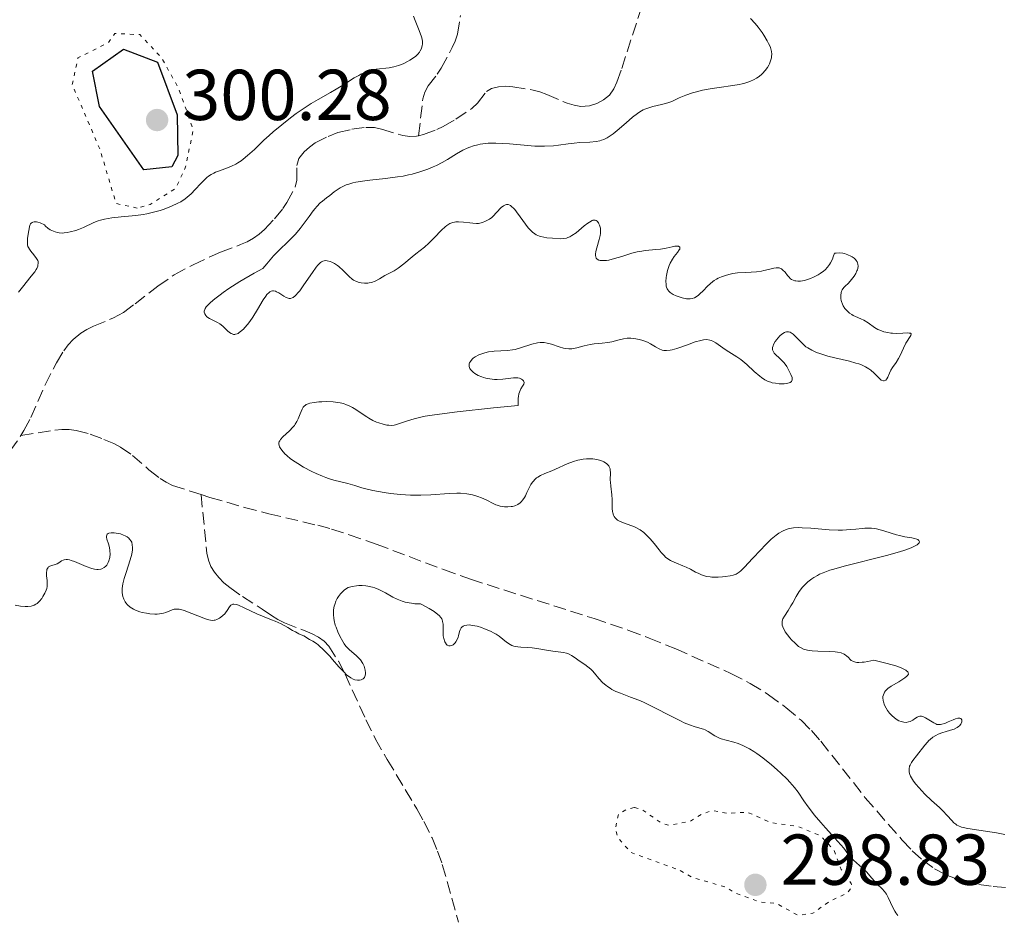
# Model space of a CAD drawing. Units: metres. Extents: x 625499 to 628979, y 4674035 to 4676410.
# Drawn here: x 626070 to 626207, y 4674241 to 4674366 of the extents above; entities that cross this region are included whole.
import ezdxf

# ---------------------------------------------------------------- set-up
doc = ezdxf.new("R2010")
doc.units = ezdxf.units.M
doc.header["$MEASUREMENT"] = 0
doc.linetypes.add('DGN Style 3', pattern=[2.435891, 1.739922, -0.695969])
doc.linetypes.add('DGN Style 5', pattern=[1.217945, 0.521977, -0.695969])
for name, color, linetype, lineweight in [('Barranco lineal', 142, 'DGN Style 3', 13), ('Cota de punto acotado terreno', 7, 'Continuous', 0), ('Curva de nivel auxiliar', 30, 'DGN Style 5', 0), ('Curva de nivel directora', 30, 'Continuous', 30), ('Curva de nivel intermedia', 30, 'Continuous', 0), ('Punto acotado terreno (símbolo)', 7, 'Continuous', 0)]:
    doc.layers.add(name, color=color, linetype=linetype, lineweight=lineweight)
doc.styles.add('Style-Arial', font='arial.ttf')

# ---------------------------------------------------------------- blocks, each defined once
blk = doc.blocks.new('5PATER')
at = {"layer": 'Punto acotado terreno (símbolo)', "linetype": 'Continuous', "lineweight": 0}
h = blk.add_hatch(color=51, dxfattribs=at)
edge = h.paths.add_edge_path()
edge.add_ellipse((0, 0), major_axis=(-0.11, -0.111), ratio=0.999422, start_angle=0, end_angle=360)

msp = doc.modelspace()

# ---------------------------------------------------------------- linework, layer by layer
at = {"layer": 'Barranco lineal', "color": 142, "linetype": 'DGN Style 3', "lineweight": 13, "elevation": 292.36, "flags": 128}
msp.add_lwpolyline([(626062.37, 4674298.75), (626064.49, 4674300.88), (626067.21, 4674304.06), (626068.45, 4674305.63), (626069.62, 4674307.25), (626070.25, 4674308.24)], dxfattribs=at)
at = {"layer": 'Barranco lineal', "color": 142, "linetype": 'DGN Style 3', "lineweight": 13}
for points in [[(626125.63, 4674349.98, 292.66), (626126.3, 4674350.15, 292.66), (626128.16, 4674350.84, 292.66), (626129.06, 4674351.28, 292.66), (626130.81, 4674352.29, 292.66), (626133.1, 4674353.79, 292.66), (626133.82, 4674354.5, 292.66), (626135.07, 4674356.12, 292.66), (626135.77, 4674356.56, 292.66), (626136.74, 4674356.8, 292.67), (626137.74, 4674356.87, 292.7), (626138.76, 4674356.8, 292.73), (626141.56, 4674356.32, 292.81), (626142.52, 4674356.08, 292.82), (626143.48, 4674355.72, 292.82), (626146.32, 4674354.5, 292.81), (626147.27, 4674354.21, 292.8), (626148.21, 4674354.06, 292.81), (626149.4, 4674354.15, 292.84), (626150.41, 4674354.46, 292.88), (626151.37, 4674354.95, 292.92), (626152.19, 4674355.63, 292.95), (626152.78, 4674356.49, 292.97), (626153.21, 4674357.45, 292.97), (626153.89, 4674359.34, 292.97), (626156.6, 4674367.7, 292.97)], [(626125.63, 4674349.98, 292.66), (626126.22, 4674355.1, 293.12), (626126.48, 4674356.04, 293.15), (626126.97, 4674356.9, 293.09), (626128.21, 4674358.54, 292.88), (626128.77, 4674359.38, 292.82), (626130.29, 4674362.24, 292.8), (626130.7, 4674363.16, 292.8), (626131.02, 4674364.1, 292.8), (626131.45, 4674366.7, 292.85)], [(626070.25, 4674308.24, 292.36), (626070.7, 4674308.93, 292.36), (626071.67, 4674310.72, 292.37), (626073.66, 4674315.3, 292.5), (626075.21, 4674318.34, 292.51), (626076.26, 4674320.04, 292.5), (626076.87, 4674320.84, 292.5), (626077.55, 4674321.6, 292.51), (626078.61, 4674322.5, 292.52), (626079.47, 4674323.01, 292.55), (626080.37, 4674323.45, 292.57), (626083.16, 4674324.6, 292.65), (626084.56, 4674325.38, 292.66), (626086.17, 4674326.56, 292.66), (626089.31, 4674329.05, 292.66), (626091.62, 4674330.61, 292.66), (626094.27, 4674332.02, 292.66), (626098.04, 4674333.78, 292.66), (626100.85, 4674334.81, 292.66), (626101.76, 4674335.21, 292.66), (626102.63, 4674335.7, 292.66), (626103.43, 4674336.29, 292.66), (626104.18, 4674336.94, 292.66), (626105.57, 4674338.4, 292.66), (626106.75, 4674339.84, 292.66), (626107.3, 4674340.67, 292.66), (626108.43, 4674342.81, 292.66), (626108.66, 4674343.77, 292.66), (626108.66, 4674345.82, 292.66), (626108.96, 4674346.78, 292.66), (626109.7, 4674347.72, 292.66), (626110.43, 4674348.4, 292.66), (626111.24, 4674348.97, 292.66), (626113.05, 4674349.88, 292.66), (626114.39, 4674350.4, 292.66), (626116.34, 4674350.88, 292.66), (626118.3, 4674351.13, 292.66), (626119.49, 4674351.11, 292.66), (626120.47, 4674350.9, 292.66), (626123.42, 4674349.99, 292.66), (626124.41, 4674349.85, 292.66), (626125.32, 4674349.91, 292.66), (626125.63, 4674349.98, 292.66)], [(626070.25, 4674308.24, 292.36), (626075.01, 4674309, 292.2), (626075.99, 4674309.09, 292.2), (626076.98, 4674309.07, 292.22), (626077.95, 4674308.94, 292.28), (626079.9, 4674308.43, 292.44), (626081.82, 4674307.69, 292.59), (626083.21, 4674307.1, 292.67), (626084.13, 4674306.63, 292.7), (626085.81, 4674305.46, 292.76), (626088.1, 4674303.47, 292.84), (626089.66, 4674302.24, 292.9), (626090.49, 4674301.72, 292.93), (626091.37, 4674301.29, 292.95), (626095.35, 4674300, 293.08)], [(626095.35, 4674300, 293.08), (626096.17, 4674291.85, 293.7), (626096.36, 4674290.9, 293.77), (626096.71, 4674290.02, 293.84), (626097.2, 4674289.21, 293.9), (626097.82, 4674288.45, 293.97), (626098.54, 4674287.74, 294.02), (626099.34, 4674287.07, 294.07), (626101.1, 4674285.83, 294.17), (626103.86, 4674284.07, 294.27), (626105.17, 4674283.16, 294.31), (626106.02, 4674282.61, 294.33), (626106.94, 4674282.15, 294.33), (626109.86, 4674281.03, 294.32), (626110.8, 4674280.63, 294.31), (626111.68, 4674280.16, 294.31), (626112.47, 4674279.6, 294.3), (626113.15, 4674278.9, 294.31), (626114.46, 4674276.81, 294.34), (626115.39, 4674275.03, 294.39), (626118.29, 4674268.66, 294.58), (626119.62, 4674265.98, 294.62), (626121.26, 4674263.11, 294.59), (626125.37, 4674256.26, 294.39), (626126.34, 4674254.5, 294.35), (626127.49, 4674252.22, 294.31), (626128.27, 4674250.38, 294.3), (626128.92, 4674248.49, 294.29), (626131.18, 4674240.49, 294.36)], [(626095.35, 4674300, 293.08), (626096.59, 4674299.61, 293.13), (626101.39, 4674298.23, 293.25), (626104.77, 4674297.34, 293.28), (626111.59, 4674295.73, 293.28), (626113.52, 4674295.2, 293.28), (626115.96, 4674294.42, 293.28), (626119.74, 4674293.1, 293.28), (626129.1, 4674289.56, 293.28), (626132.86, 4674288.22, 293.28), (626150.05, 4674282.74, 293.28), (626154.9, 4674281.09, 293.28), (626157.71, 4674280.03, 293.28), (626161.41, 4674278.52, 293.28), (626169.1, 4674275.12, 293.28), (626171.77, 4674273.72, 293.28), (626174.32, 4674272.15, 293.28), (626176.75, 4674270.38, 293.28), (626178.86, 4674268.58, 293.28), (626180.29, 4674267.16, 293.28), (626181.62, 4674265.66, 293.28), (626187.79, 4674257.8, 293.28), (626192.93, 4674251.9, 293.32), (626194.32, 4674250.43, 293.34), (626195.8, 4674249.09, 293.37), (626197.42, 4674247.92, 293.4), (626199.23, 4674246.98, 293.42), (626200.64, 4674246.46, 293.44), (626201.63, 4674246.17, 293.45), (626203.6, 4674245.73, 293.5), (626205.59, 4674245.44, 293.54), (626207.57, 4674245.27, 293.59)]]:
    msp.add_polyline3d(points, dxfattribs=at)
at = {"layer": 'Curva de nivel auxiliar', "color": 30, "linetype": 'DGN Style 5', "lineweight": 0, "elevation": 297.5, "flags": 128}
for points in [[(626086.47, 4674339.91), (626083.52, 4674340.54), (626081.27, 4674348.07), (626077.42, 4674357.1), (626078.21, 4674360.82), (626082.44, 4674362.92), (626083.36, 4674364.2), (626086.84, 4674364.05), (626089.84, 4674360.83), (626092.23, 4674356.57), (626094.26, 4674350.77), (626093.15, 4674345.49), (626091.8, 4674342.61), (626088.25, 4674340.4), (626086.47, 4674339.91)], [(626155.64, 4674256.43), (626154.48, 4674256.12), (626153.44, 4674255.48), (626153, 4674253.51), (626153.32, 4674252.32), (626155.14, 4674250.2), (626161.87, 4674247.76), (626163.78, 4674246.68), (626168.32, 4674245.38), (626169.62, 4674244.58), (626173.17, 4674243.29), (626175.47, 4674243.07), (626178.41, 4674241.44), (626180.49, 4674241.71), (626182.97, 4674243.48), (626185.2, 4674244.47), (626185.98, 4674245.38), (626185.85, 4674245.88), (626184.44, 4674247.82), (626183.47, 4674250.48), (626181.53, 4674252.54), (626178.41, 4674253.79), (626174.61, 4674254.36), (626171.38, 4674255.8), (626168.75, 4674255.62), (626166.48, 4674256.04), (626164.93, 4674255.49), (626163.46, 4674254.54), (626160.49, 4674253.94), (626159.32, 4674254.35), (626156.56, 4674256.25), (626155.64, 4674256.43)]]:
    msp.add_lwpolyline(points, dxfattribs=at)
at = {"layer": 'Curva de nivel directora', "color": 30, "linetype": 'Continuous', "lineweight": 30, "elevation": 300, "flags": 128}
msp.add_lwpolyline([(626087.39, 4674345.24), (626081.22, 4674354.05), (626080.25, 4674358.97), (626084.55, 4674362.01), (626089.28, 4674360.23), (626092.01, 4674352.89), (626092.12, 4674347.24), (626091.28, 4674345.66), (626087.39, 4674345.24)], dxfattribs=at)
at = {"layer": 'Curva de nivel intermedia', "color": 30, "linetype": 'Continuous', "lineweight": 0, "elevation": 295, "flags": 128}
for points in [[(626078.31, 4674336.92), (626078.97, 4674337.19), (626080.44, 4674337.9), (626081.04, 4674338.14), (626081.36, 4674338.24), (626081.91, 4674338.37), (626082.92, 4674338.53), (626084.24, 4674338.67), (626086.25, 4674338.87), (626087.28, 4674339.02), (626087.78, 4674339.12), (626088.74, 4674339.33), (626089.64, 4674339.58), (626090.2, 4674339.77), (626091.23, 4674340.15), (626092.13, 4674340.57), (626092.54, 4674340.79), (626093.12, 4674341.18), (626093.68, 4674341.63), (626093.96, 4674341.9), (626094.52, 4674342.49), (626095.31, 4674343.34), (626095.72, 4674343.76), (626096.16, 4674344.15), (626096.39, 4674344.32), (626096.74, 4674344.56), (626097.11, 4674344.76), (626097.37, 4674344.88), (626097.9, 4674345.09), (626099.02, 4674345.49), (626099.6, 4674345.72), (626100.19, 4674346.01), (626100.48, 4674346.18), (626100.93, 4674346.48), (626101.22, 4674346.7), (626101.83, 4674347.2), (626102.77, 4674348.06), (626104.1, 4674349.34), (626104.83, 4674350.01), (626105.39, 4674350.52), (626106.58, 4674351.51), (626107.79, 4674352.46), (626108.59, 4674353.06), (626110.12, 4674354.11), (626110.65, 4674354.45), (626111.63, 4674355.04), (626113.38, 4674356.01), (626114.17, 4674356.46), (626115.3, 4674357.15), (626116.68, 4674358.02), (626117.3, 4674358.38), (626117.6, 4674358.54), (626118.15, 4674358.79), (626118.67, 4674358.98), (626119.02, 4674359.08), (626119.74, 4674359.22), (626121.55, 4674359.43), (626122.19, 4674359.56), (626122.52, 4674359.64), (626122.84, 4674359.75), (626123.47, 4674360), (626124.06, 4674360.3), (626124.42, 4674360.51), (626125.04, 4674360.92), (626125.22, 4674361.07), (626125.52, 4674361.34), (626125.74, 4674361.6), (626125.85, 4674361.78), (626126.02, 4674362.13), (626126.13, 4674362.52), (626126.16, 4674362.74), (626126.16, 4674363.12), (626126.07, 4674363.6), (626125.98, 4674363.87), (626125.59, 4674364.87), (626125.13, 4674366), (626124.9, 4674366.64)], [(626171.84, 4674366.31), (626172.48, 4674365.6), (626172.89, 4674365.08), (626173.42, 4674364.35), (626173.67, 4674363.99), (626174.15, 4674363.2), (626174.34, 4674362.83), (626174.49, 4674362.49), (626174.58, 4674362.28), (626174.7, 4674361.88), (626174.74, 4674361.7), (626174.77, 4674361.35), (626174.76, 4674361.02), (626174.73, 4674360.81), (626174.62, 4674360.4), (626174.46, 4674359.99), (626174.36, 4674359.78), (626174.18, 4674359.48), (626173.86, 4674359.04), (626173.49, 4674358.63), (626173.28, 4674358.44), (626172.88, 4674358.12), (626172.66, 4674357.98), (626172.31, 4674357.78), (626171.72, 4674357.51), (626171.04, 4674357.29), (626170.66, 4674357.2), (626170.25, 4674357.11), (626169.37, 4674356.97), (626167.46, 4674356.71), (626166.5, 4674356.57), (626165.12, 4674356.31), (626164.28, 4674356.1), (626163.75, 4674355.95), (626162.8, 4674355.63), (626161.91, 4674355.24), (626160.87, 4674354.75), (626160.33, 4674354.54), (626159.44, 4674354.3), (626158.22, 4674354.03), (626157.65, 4674353.88), (626157.13, 4674353.68), (626156.88, 4674353.57), (626156.4, 4674353.3), (626156.08, 4674353.08), (626155.4, 4674352.54), (626154.52, 4674351.78), (626153.28, 4674350.69), (626152.69, 4674350.22), (626152.15, 4674349.85), (626151.89, 4674349.7), (626151.39, 4674349.46), (626151.06, 4674349.34), (626150.83, 4674349.28), (626150.36, 4674349.18), (626149.47, 4674349.1), (626148.08, 4674349.02), (626147.29, 4674348.95), (626146.42, 4674348.83), (626145.11, 4674348.65), (626144.38, 4674348.57), (626143.17, 4674348.51), (626142.51, 4674348.51), (626141.81, 4674348.54), (626140.32, 4674348.64), (626138.28, 4674348.83), (626137.3, 4674348.9), (626136.36, 4674348.94), (626135.92, 4674348.94), (626135.31, 4674348.92), (626134.92, 4674348.88), (626134.21, 4674348.79), (626133.89, 4674348.72), (626133.28, 4674348.57), (626132.74, 4674348.38), (626132.4, 4674348.25), (626131.8, 4674347.96), (626130.9, 4674347.44), (626129.67, 4674346.67), (626128.91, 4674346.24), (626128.1, 4674345.83), (626127.64, 4674345.63), (626126.9, 4674345.33), (626126.09, 4674345.03), (626125.65, 4674344.89), (626124.73, 4674344.64), (626124.24, 4674344.52), (626123.48, 4674344.36), (626122.68, 4674344.23)], [(626122.68, 4674344.23), (626121.02, 4674344.02), (626118.82, 4674343.78), (626117.81, 4674343.65), (626116.88, 4674343.49), (626116.46, 4674343.4), (626115.9, 4674343.24), (626115.56, 4674343.13), (626114.98, 4674342.87), (626114.72, 4674342.74), (626114.27, 4674342.46), (626113.89, 4674342.18), (626113.25, 4674341.65), (626112.82, 4674341.31), (626112.24, 4674340.87), (626111.94, 4674340.61), (626111.47, 4674340.14), (626111.22, 4674339.85), (626110.96, 4674339.52), (626110.39, 4674338.75), (626109.58, 4674337.62), (626109.16, 4674337.06), (626108.51, 4674336.28), (626108.18, 4674335.93), (626107.46, 4674335.24), (626106.23, 4674334.06), (626105.44, 4674333.23), (626104.49, 4674332.15), (626103.94, 4674331.51), (626102.74, 4674330.84), (626100.74, 4674329.68), (626099.23, 4674328.71), (626098.44, 4674328.16), (626097.99, 4674327.84), (626097.27, 4674327.27), (626096.65, 4674326.75), (626096.41, 4674326.53), (626096.06, 4674326.15), (626095.91, 4674325.93), (626095.85, 4674325.8), (626095.78, 4674325.55), (626095.79, 4674325.42), (626095.86, 4674325.16), (626096.02, 4674324.93), (626096.16, 4674324.78), (626096.51, 4674324.54), (626096.97, 4674324.31), (626097.64, 4674323.99), (626097.97, 4674323.79), (626098.13, 4674323.66), (626098.44, 4674323.39), (626099.02, 4674322.81), (626099.3, 4674322.57), (626099.55, 4674322.42), (626099.67, 4674322.37), (626099.86, 4674322.32), (626100.06, 4674322.32), (626100.16, 4674322.33), (626100.38, 4674322.4), (626100.49, 4674322.45), (626100.67, 4674322.56), (626100.85, 4674322.7), (626101.26, 4674323.06), (626101.44, 4674323.25), (626101.83, 4674323.7), (626102.12, 4674324.09), (626102.56, 4674324.72), (626103.2, 4674325.77), (626103.99, 4674327.11), (626104.35, 4674327.64), (626104.51, 4674327.85), (626104.82, 4674328.15), (626104.92, 4674328.23), (626105.12, 4674328.33), (626105.31, 4674328.37), (626105.44, 4674328.38), (626105.71, 4674328.32), (626105.86, 4674328.26), (626106.18, 4674328.08), (626106.85, 4674327.65), (626107.17, 4674327.46), (626107.45, 4674327.35), (626107.59, 4674327.32), (626107.8, 4674327.33), (626108.04, 4674327.4), (626108.16, 4674327.47), (626108.43, 4674327.67), (626108.58, 4674327.81), (626108.82, 4674328.08), (626109.08, 4674328.4), (626109.65, 4674329.2), (626110.84, 4674330.95), (626111.36, 4674331.67), (626111.59, 4674331.94), (626111.72, 4674332.09), (626111.97, 4674332.32), (626112.09, 4674332.41), (626112.3, 4674332.52), (626112.49, 4674332.57), (626112.62, 4674332.58), (626112.88, 4674332.55)], [(626112.88, 4674332.55), (626113.32, 4674332.44), (626113.56, 4674332.36), (626113.93, 4674332.18), (626114.32, 4674331.92), (626114.52, 4674331.77), (626115.13, 4674331.19), (626115.96, 4674330.37), (626116.37, 4674330.02), (626116.58, 4674329.88), (626116.98, 4674329.67), (626117.37, 4674329.54), (626117.63, 4674329.49), (626118.11, 4674329.44), (626118.55, 4674329.44), (626118.76, 4674329.47), (626119.09, 4674329.54), (626119.6, 4674329.74), (626120.17, 4674330.04), (626120.93, 4674330.49), (626121.28, 4674330.69), (626122.22, 4674331.16), (626122.8, 4674331.54), (626123.57, 4674332.15), (626124.71, 4674333.1), (626125.23, 4674333.52), (626126.45, 4674334.46), (626127.06, 4674335), (626127.78, 4674335.75), (626128.82, 4674336.84), (626129.31, 4674337.29), (626129.54, 4674337.47), (626129.97, 4674337.73), (626130.37, 4674337.89), (626130.63, 4674337.95), (626130.81, 4674337.97), (626131.18, 4674337.99), (626131.86, 4674337.94), (626132.76, 4674337.83), (626133.16, 4674337.78), (626133.67, 4674337.75), (626133.95, 4674337.77), (626134.14, 4674337.8), (626134.51, 4674337.9), (626134.92, 4674338.06), (626135.13, 4674338.16), (626135.47, 4674338.36), (626135.81, 4674338.61), (626135.98, 4674338.76), (626136.48, 4674339.27), (626137.13, 4674339.96), (626137.45, 4674340.22), (626137.72, 4674340.36), (626137.86, 4674340.39), (626138.08, 4674340.38), (626138.3, 4674340.31), (626138.42, 4674340.24), (626138.67, 4674340.05), (626138.8, 4674339.92), (626139.01, 4674339.68), (626139.24, 4674339.38), (626139.74, 4674338.68), (626140.48, 4674337.64), (626140.88, 4674337.15), (626141.28, 4674336.72), (626141.49, 4674336.54), (626141.8, 4674336.31), (626142.01, 4674336.19), (626142.43, 4674336), (626142.64, 4674335.93), (626143.06, 4674335.83), (626143.47, 4674335.78), (626144.25, 4674335.72), (626145.33, 4674335.63), (626145.85, 4674335.66), (626146.2, 4674335.73), (626146.38, 4674335.79), (626146.66, 4674335.91), (626146.95, 4674336.06), (626147.54, 4674336.47), (626147.94, 4674336.78), (626148.69, 4674337.41), (626149.18, 4674337.8), (626149.39, 4674337.96), (626149.76, 4674338.16), (626149.86, 4674338.2), (626150.05, 4674338.23), (626150.22, 4674338.22), (626150.32, 4674338.19), (626150.5, 4674338.06), (626150.66, 4674337.85), (626150.73, 4674337.72), (626150.82, 4674337.5), (626150.92, 4674337.1), (626150.95, 4674336.63), (626150.93, 4674336.37), (626150.89, 4674336.09), (626150.76, 4674335.51), (626150.44, 4674334.35), (626150.31, 4674333.85), (626150.26, 4674333.47)], [(626069.93, 4674328.18), (626070.5, 4674328.91), (626071.71, 4674330.4), (626072.2, 4674331.04), (626072.38, 4674331.33), (626072.47, 4674331.5), (626072.61, 4674331.81), (626072.65, 4674331.95), (626072.68, 4674332.21), (626072.66, 4674332.44), (626072.61, 4674332.59), (626072.46, 4674332.89), (626072.05, 4674333.4), (626071.64, 4674333.9), (626071.46, 4674334.16), (626071.32, 4674334.43), (626071.26, 4674334.57), (626071.2, 4674334.79), (626071.18, 4674334.94), (626071.17, 4674335.24), (626071.2, 4674335.72), (626071.38, 4674336.78), (626071.46, 4674337.27), (626071.53, 4674337.5), (626071.62, 4674337.7), (626071.69, 4674337.78), (626071.85, 4674337.91), (626071.95, 4674337.96), (626072.14, 4674337.99), (626072.45, 4674337.97), (626072.63, 4674337.93), (626072.96, 4674337.83), (626073.55, 4674337.56), (626073.71, 4674337.39), (626074.03, 4674337.11), (626074.36, 4674336.88), (626074.58, 4674336.76), (626075.04, 4674336.58), (626075.38, 4674336.49), (626075.61, 4674336.46), (626076.07, 4674336.43), (626076.29, 4674336.44), (626076.73, 4674336.49), (626077.15, 4674336.57), (626077.93, 4674336.79), (626078.31, 4674336.92)], [(626150.26, 4674333.47), (626150.25, 4674333.31), (626150.28, 4674333.11), (626150.34, 4674332.94), (626150.48, 4674332.77), (626150.73, 4674332.65), (626150.89, 4674332.61), (626151.29, 4674332.58), (626151.77, 4674332.61), (626152.12, 4674332.67), (626152.91, 4674332.86), (626153.89, 4674333.17), (626155.3, 4674333.62), (626156.05, 4674333.8), (626156.43, 4674333.87), (626157.19, 4674333.98), (626158.64, 4674334.12), (626159.28, 4674334.19), (626160.09, 4674334.33), (626160.93, 4674334.52), (626161.27, 4674334.59), (626161.66, 4674334.6), (626161.81, 4674334.58), (626161.96, 4674334.48), (626162, 4674334.38), (626161.96, 4674334.2), (626161.88, 4674334.07), (626161.64, 4674333.73), (626161.21, 4674333.15), (626160.97, 4674332.81), (626160.64, 4674332.22), (626160.5, 4674331.9), (626160.28, 4674331.21), (626160.13, 4674330.52), (626160.08, 4674330.22), (626160.05, 4674329.66), (626160.07, 4674329.29), (626160.1, 4674329.04), (626160.14, 4674328.9), (626160.24, 4674328.64), (626160.3, 4674328.53), (626160.45, 4674328.33), (626160.62, 4674328.16), (626160.76, 4674328.06), (626161.06, 4674327.88), (626161.45, 4674327.7), (626161.73, 4674327.59), (626162.3, 4674327.41), (626162.93, 4674327.28), (626163.28, 4674327.26), (626163.44, 4674327.26), (626163.68, 4674327.29), (626164.03, 4674327.41), (626164.4, 4674327.62), (626164.59, 4674327.78), (626164.78, 4674327.96), (626165.21, 4674328.39), (626165.84, 4674329.04), (626166.2, 4674329.36), (626166.58, 4674329.67), (626166.78, 4674329.81), (626167.1, 4674330.01), (626167.32, 4674330.13), (626167.77, 4674330.33), (626168.5, 4674330.58), (626169, 4674330.7), (626169.34, 4674330.77), (626170.03, 4674330.87), (626171.18, 4674330.95), (626172.66, 4674331.04), (626173.35, 4674331.12), (626173.68, 4674331.19), (626174.31, 4674331.34), (626175.05, 4674331.53), (626175.38, 4674331.58), (626175.68, 4674331.58), (626175.82, 4674331.56), (626176.01, 4674331.49), (626176.13, 4674331.43), (626176.34, 4674331.27), (626176.63, 4674330.97), (626176.98, 4674330.52), (626177.16, 4674330.31), (626177.4, 4674330.07), (626177.54, 4674329.97), (626177.75, 4674329.86), (626177.99, 4674329.77), (626178.12, 4674329.75), (626178.4, 4674329.72), (626178.55, 4674329.72), (626178.8, 4674329.74), (626179.35, 4674329.84), (626179.9, 4674330), (626180.18, 4674330.11), (626180.6, 4674330.29), (626181.22, 4674330.6), (626181.52, 4674330.78), (626182, 4674331.12), (626182.23, 4674331.32), (626182.54, 4674331.66), (626182.83, 4674332.06)], [(626182.83, 4674332.06), (626182.96, 4674332.29), (626183.21, 4674332.81), (626183.33, 4674333.11), (626183.49, 4674333.6), (626183.76, 4674333.64), (626184.25, 4674333.66), (626184.67, 4674333.62), (626184.91, 4674333.56), (626185.36, 4674333.4), (626185.78, 4674333.21), (626185.97, 4674333.1), (626186.23, 4674332.93), (626186.45, 4674332.73), (626186.54, 4674332.62), (626186.67, 4674332.4), (626186.72, 4674332.29), (626186.77, 4674332.11), (626186.79, 4674331.81), (626186.75, 4674331.49), (626186.71, 4674331.32), (626186.64, 4674331.15), (626186.48, 4674330.79), (626186.25, 4674330.43), (626186.08, 4674330.19), (626185.7, 4674329.74), (626185.39, 4674329.42), (626184.99, 4674329.02), (626184.81, 4674328.82), (626184.59, 4674328.5), (626184.5, 4674328.32), (626184.44, 4674328.14), (626184.37, 4674327.75), (626184.38, 4674327.33), (626184.43, 4674327.05), (626184.48, 4674326.87), (626184.62, 4674326.5), (626184.72, 4674326.3), (626184.96, 4674325.93), (626185.25, 4674325.59), (626185.46, 4674325.39), (626185.61, 4674325.27), (626185.91, 4674325.06), (626186.09, 4674324.96), (626186.44, 4674324.8), (626187.19, 4674324.5), (626187.58, 4674324.3), (626188.18, 4674323.9), (626189.06, 4674323.28), (626189.56, 4674323), (626189.82, 4674322.89), (626190.37, 4674322.69), (626190.94, 4674322.56), (626191.34, 4674322.5), (626191.6, 4674322.47), (626192.14, 4674322.45), (626193.01, 4674322.48), (626193.65, 4674322.51), (626193.9, 4674322.5), (626194.07, 4674322.47), (626194.17, 4674322.37), (626194.13, 4674322.16), (626193.96, 4674321.88), (626193.63, 4674321.39), (626193.46, 4674321.1), (626193.1, 4674320.38), (626192.67, 4674319.39), (626192.44, 4674318.95), (626192.08, 4674318.38), (626191.58, 4674317.7), (626191.36, 4674317.32), (626191.16, 4674316.9), (626190.91, 4674316.35), (626190.78, 4674316.13), (626190.64, 4674315.95), (626190.44, 4674315.84), (626190.31, 4674315.84), (626190.02, 4674315.96), (626189.71, 4674316.22), (626189.03, 4674316.91), (626188.57, 4674317.34), (626188.31, 4674317.53), (626187.84, 4674317.81), (626187.25, 4674318.07), (626186.9, 4674318.2), (626186.49, 4674318.32), (626185.58, 4674318.57), (626183.55, 4674319.06), (626182.59, 4674319.3), (626181.49, 4674319.64), (626181.01, 4674319.81), (626180.36, 4674320.1), (626179.8, 4674320.42), (626179.54, 4674320.6), (626179.3, 4674320.8), (626178.85, 4674321.21), (626178.08, 4674322.02), (626177.75, 4674322.34), (626177.47, 4674322.54), (626177.33, 4674322.61), (626177.13, 4674322.68)], [(626177.13, 4674322.68), (626176.92, 4674322.69), (626176.82, 4674322.68), (626176.66, 4674322.63), (626176.55, 4674322.58), (626176.32, 4674322.45), (626175.95, 4674322.15), (626175.63, 4674321.81), (626175.48, 4674321.62), (626175.27, 4674321.33), (626175.03, 4674320.9), (626174.95, 4674320.7), (626174.9, 4674320.51), (626174.89, 4674320.39), (626174.9, 4674320.17), (626174.93, 4674320.07), (626175, 4674319.88), (626175.11, 4674319.71), (626175.38, 4674319.4), (626175.74, 4674319.09), (626176.24, 4674318.63), (626176.49, 4674318.35), (626176.86, 4674317.84), (626177.08, 4674317.47), (626177.44, 4674316.74), (626177.6, 4674316.32), (626177.63, 4674316.14), (626177.62, 4674315.97), (626177.53, 4674315.76), (626177.36, 4674315.62), (626177.21, 4674315.56), (626176.82, 4674315.47), (626176.52, 4674315.44), (626175.83, 4674315.44), (626175.3, 4674315.5), (626174.85, 4674315.59), (626174.63, 4674315.66), (626174.3, 4674315.77), (626173.82, 4674316.01), (626173.34, 4674316.31), (626173.1, 4674316.5), (626172.34, 4674317.15), (626171.3, 4674318.13), (626170.75, 4674318.6), (626170.47, 4674318.82), (626169.91, 4674319.21), (626168.82, 4674319.9), (626168.31, 4674320.23), (626166.98, 4674321.16), (626166.57, 4674321.38), (626166.36, 4674321.46), (626166.16, 4674321.52), (626165.73, 4674321.58), (626165.26, 4674321.55), (626164.92, 4674321.48), (626164.12, 4674321.26), (626163.05, 4674320.88), (626161.56, 4674320.35), (626160.9, 4674320.17), (626160.63, 4674320.11), (626160.15, 4674320.05), (626159.76, 4674320.08), (626159.53, 4674320.14), (626159.1, 4674320.32), (626158.61, 4674320.6), (626157.88, 4674321.02), (626157.47, 4674321.21), (626156.83, 4674321.45), (626156.39, 4674321.58), (626155.6, 4674321.75), (626155.17, 4674321.8), (626154.97, 4674321.81), (626154.67, 4674321.8), (626154.16, 4674321.71), (626153.53, 4674321.54), (626152.52, 4674321.28), (626151.98, 4674321.18), (626151.16, 4674321.09), (626150.04, 4674320.99), (626149.49, 4674320.91), (626148.68, 4674320.71), (626147.65, 4674320.43), (626147.18, 4674320.33), (626146.95, 4674320.3), (626146.52, 4674320.28), (626146.09, 4674320.33), (626145.81, 4674320.39), (626145.2, 4674320.57), (626144.14, 4674320.96), (626143.54, 4674321.11), (626143.11, 4674321.17), (626142.88, 4674321.18), (626142.53, 4674321.17), (626142.17, 4674321.12), (626141.4, 4674320.94), (626139.83, 4674320.44), (626139.07, 4674320.22), (626138.7, 4674320.15), (626138, 4674320.06), (626136.15, 4674319.98), (626135.87, 4674319.95)], [(626135.87, 4674319.95), (626135.34, 4674319.87), (626134.85, 4674319.76), (626134.55, 4674319.67), (626134.01, 4674319.46), (626133.5, 4674319.19), (626133.23, 4674318.99), (626133.08, 4674318.85), (626132.84, 4674318.55), (626132.72, 4674318.35), (626132.68, 4674318.24), (626132.65, 4674318.08), (626132.66, 4674317.83), (626132.76, 4674317.57), (626132.85, 4674317.43), (626133.07, 4674317.18), (626133.21, 4674317.05), (626133.46, 4674316.87), (626133.9, 4674316.61), (626134.41, 4674316.39), (626134.68, 4674316.29), (626134.97, 4674316.22), (626135.56, 4674316.11), (626136.18, 4674316.05), (626136.58, 4674316.04), (626137.36, 4674316.08), (626138.84, 4674316.27), (626139.25, 4674316.28), (626139.44, 4674316.26), (626139.68, 4674316.2), (626139.96, 4674316.08), (626140.07, 4674315.99), (626140.21, 4674315.85), (626140.31, 4674315.61), (626140.28, 4674315.39), (626140.09, 4674315.09), (626139.86, 4674314.73), (626139.74, 4674314.49), (626139.59, 4674314.03), (626139.52, 4674313.65), (626139.49, 4674313.43), (626139.48, 4674313.07), (626139.5, 4674312.43), (626136.06, 4674312.07), (626131, 4674311.51), (626127.86, 4674311.11), (626126.55, 4674310.91), (626125.93, 4674310.79), (626125.03, 4674310.58), (626123.92, 4674310.24), (626122.85, 4674309.86), (626122.42, 4674309.73), (626122.22, 4674309.69), (626121.84, 4674309.65), (626121.47, 4674309.66), (626121.22, 4674309.69), (626120.68, 4674309.81), (626120.08, 4674309.99), (626119.76, 4674310.11), (626119.24, 4674310.33), (626118.69, 4674310.64), (626118.4, 4674310.82), (626117.79, 4674311.24), (626116.9, 4674311.85), (626116.41, 4674312.14), (626115.88, 4674312.41), (626115.6, 4674312.52), (626115.16, 4674312.67), (626114.7, 4674312.79), (626114.38, 4674312.85), (626113.73, 4674312.92), (626112.75, 4674312.96), (626112.14, 4674312.94), (626111.75, 4674312.91), (626111.07, 4674312.83), (626110.47, 4674312.72), (626110.24, 4674312.65), (626109.98, 4674312.54), (626109.87, 4674312.47), (626109.69, 4674312.32), (626109.58, 4674312.2), (626109.4, 4674311.9), (626109.13, 4674311.24), (626108.85, 4674310.54), (626108.67, 4674310.17), (626108.46, 4674309.81), (626108.34, 4674309.64), (626108.14, 4674309.38), (626107.67, 4674308.9), (626106.75, 4674308.05), (626106.41, 4674307.68), (626106.3, 4674307.51), (626106.24, 4674307.39), (626106.18, 4674307.18), (626106.17, 4674307.07), (626106.2, 4674306.86), (626106.28, 4674306.64), (626106.35, 4674306.5), (626106.57, 4674306.19), (626107.01, 4674305.7), (626107.3, 4674305.43)], [(626107.3, 4674305.43), (626107.81, 4674305), (626108.44, 4674304.56), (626108.8, 4674304.32), (626109.6, 4674303.85), (626110.78, 4674303.23), (626111.39, 4674302.95), (626112.27, 4674302.56), (626112.7, 4674302.4), (626113.09, 4674302.26), (626113.83, 4674302.03), (626115.78, 4674301.55), (626116.74, 4674301.26), (626117.72, 4674300.96), (626118.29, 4674300.81), (626119.26, 4674300.58), (626120.83, 4674300.29), (626121.71, 4674300.16), (626123.09, 4674300.01), (626124.52, 4674299.93), (626125.24, 4674299.91), (626125.95, 4674299.92), (626127.33, 4674299.98), (626129.86, 4674300.16), (626130.96, 4674300.2), (626131.46, 4674300.19), (626132.35, 4674300.11), (626133.12, 4674299.97), (626133.58, 4674299.85), (626133.86, 4674299.76), (626134.38, 4674299.56), (626135.14, 4674299.21), (626135.99, 4674298.77), (626136.39, 4674298.59), (626136.58, 4674298.52), (626136.96, 4674298.41), (626137.34, 4674298.34), (626137.58, 4674298.31), (626138.05, 4674298.3), (626138.49, 4674298.33), (626138.7, 4674298.36), (626139, 4674298.44), (626139.42, 4674298.61), (626139.76, 4674298.84), (626139.92, 4674298.98), (626140.15, 4674299.26), (626140.37, 4674299.61), (626140.48, 4674299.82), (626140.71, 4674300.31), (626141.05, 4674301.03), (626141.24, 4674301.4), (626141.47, 4674301.74), (626141.6, 4674301.9), (626141.81, 4674302.13), (626142.05, 4674302.33), (626142.22, 4674302.45), (626142.59, 4674302.67), (626143.21, 4674302.96), (626144.15, 4674303.34), (626144.66, 4674303.55), (626146.3, 4674304.28), (626147.17, 4674304.62), (626147.77, 4674304.8), (626148.07, 4674304.87), (626148.52, 4674304.96), (626148.98, 4674305), (626149.28, 4674305), (626149.88, 4674304.97), (626150.44, 4674304.89), (626150.79, 4674304.8), (626151.21, 4674304.65), (626151.4, 4674304.56), (626151.76, 4674304.34), (626151.91, 4674304.22), (626152.08, 4674304.02), (626152.17, 4674303.88), (626152.28, 4674303.58), (626152.31, 4674303.43), (626152.34, 4674303.1), (626152.31, 4674302.02), (626152.32, 4674301.74), (626152.37, 4674301.16), (626152.52, 4674299.96), (626152.56, 4674299.33), (626152.58, 4674298.07), (626152.62, 4674297.67), (626152.65, 4674297.49), (626152.75, 4674297.14), (626152.83, 4674296.98), (626152.97, 4674296.76), (626153.16, 4674296.58), (626153.32, 4674296.47), (626153.66, 4674296.27), (626154.27, 4674296.03), (626155.14, 4674295.72), (626155.57, 4674295.55), (626155.87, 4674295.41), (626156.44, 4674295.08), (626156.95, 4674294.71), (626157.26, 4674294.44), (626157.84, 4674293.87)], [(626157.84, 4674293.87), (626158.41, 4674293.19), (626159.09, 4674292.33), (626159.4, 4674291.95), (626159.8, 4674291.51), (626160.01, 4674291.32), (626160.33, 4674291.07), (626160.68, 4674290.84), (626160.87, 4674290.74), (626161.51, 4674290.46), (626162.41, 4674290.1), (626162.85, 4674289.92), (626163.45, 4674289.63), (626164.17, 4674289.23), (626164.52, 4674289.05), (626165.02, 4674288.83), (626165.28, 4674288.74), (626165.71, 4674288.62), (626166.19, 4674288.55), (626166.45, 4674288.52), (626167.32, 4674288.51), (626167.92, 4674288.55), (626168.31, 4674288.59), (626169.01, 4674288.68), (626169.39, 4674288.77), (626169.56, 4674288.82), (626169.82, 4674288.93), (626170.22, 4674289.2), (626170.45, 4674289.39), (626171, 4674289.92), (626172.1, 4674291.1), (626173.25, 4674292.34), (626173.84, 4674292.96), (626174.7, 4674293.79), (626175.41, 4674294.38), (626175.75, 4674294.62), (626176.27, 4674294.91), (626176.8, 4674295.13), (626177.07, 4674295.22), (626177.51, 4674295.32), (626177.81, 4674295.36), (626178.47, 4674295.41), (626179.01, 4674295.4), (626180.2, 4674295.33), (626182.77, 4674295.1), (626184.03, 4674295.05), (626184.63, 4674295.06), (626185.75, 4674295.13), (626186.46, 4674295.2), (626187.34, 4674295.29), (626187.75, 4674295.32), (626188.35, 4674295.33), (626188.64, 4674295.32), (626189.06, 4674295.28), (626189.34, 4674295.23), (626189.87, 4674295.11), (626190.38, 4674294.96), (626191.39, 4674294.63), (626192.16, 4674294.4), (626192.55, 4674294.3), (626193.32, 4674294.15), (626194.26, 4674293.99), (626194.66, 4674293.9), (626194.98, 4674293.79), (626195.1, 4674293.74), (626195.26, 4674293.61), (626195.33, 4674293.43), (626195.29, 4674293.31), (626195.1, 4674293.09), (626195, 4674293.02), (626194.81, 4674292.9), (626194.28, 4674292.64), (626193.93, 4674292.5), (626193.3, 4674292.28), (626192.55, 4674292.04), (626190.73, 4674291.53), (626184.86, 4674290.04), (626183.43, 4674289.64), (626182.86, 4674289.47), (626181.92, 4674289.13), (626181.42, 4674288.91), (626181.13, 4674288.76), (626180.61, 4674288.45), (626180.34, 4674288.26), (626179.82, 4674287.85), (626179.35, 4674287.42), (626179.07, 4674287.12), (626178.58, 4674286.5), (626178.16, 4674285.82), (626177.69, 4674284.94), (626177.45, 4674284.52), (626177.04, 4674283.89), (626176.53, 4674283.09), (626176.34, 4674282.72), (626176.24, 4674282.37), (626176.22, 4674282.2), (626176.24, 4674281.85), (626176.3, 4674281.62), (626176.36, 4674281.46), (626176.53, 4674281.12), (626176.65, 4674280.92)], [(626114.52, 4674276.04), (626113.66, 4674277.04), (626113.26, 4674277.49), (626112.5, 4674278.29), (626111.65, 4674279.1), (626111.43, 4674279.27), (626110.92, 4674279.61), (626110.45, 4674279.84), (626109.66, 4674280.34), (626109.26, 4674280.48), (626108.96, 4674280.62), (626108.48, 4674280.88), (626108.08, 4674281.1), (626107.41, 4674281.49), (626106.51, 4674282.03), (626105.64, 4674282.4), (626105.15, 4674282.57), (626104.12, 4674282.97), (626103.11, 4674283.42), (626101.36, 4674284.25), (626100.56, 4674284.6), (626100.26, 4674284.7), (626099.92, 4674284.76), (626099.79, 4674284.76), (626099.57, 4674284.68), (626099.47, 4674284.6), (626099.3, 4674284.4), (626098.97, 4674283.85), (626098.77, 4674283.56), (626098.66, 4674283.43), (626098.4, 4674283.17), (626098.12, 4674282.95), (626097.93, 4674282.82), (626097.55, 4674282.62), (626097.31, 4674282.54), (626097.19, 4674282.52), (626096.99, 4674282.5), (626096.64, 4674282.54), (626096.44, 4674282.58), (626095.95, 4674282.73), (626092.99, 4674283.85), (626092.51, 4674284), (626092.31, 4674284.04), (626091.96, 4674284.08), (626091.75, 4674284.06), (626091.62, 4674284.04), (626091.34, 4674283.96), (626090.98, 4674283.82), (626090.43, 4674283.61), (626090.1, 4674283.52), (626089.56, 4674283.41), (626089.26, 4674283.38), (626088.93, 4674283.37), (626088.24, 4674283.41), (626087.77, 4674283.48), (626087.14, 4674283.61), (626086.84, 4674283.7), (626086.22, 4674283.92), (626085.94, 4674284.06), (626085.47, 4674284.35), (626085.09, 4674284.68), (626084.89, 4674284.92), (626084.77, 4674285.09), (626084.58, 4674285.45), (626084.44, 4674285.84), (626084.4, 4674286.05), (626084.35, 4674286.39), (626084.36, 4674286.95), (626084.45, 4674287.59), (626084.53, 4674287.96), (626084.64, 4674288.34), (626084.91, 4674289.17), (626085.48, 4674290.91), (626085.7, 4674291.71), (626085.8, 4674292.34), (626085.81, 4674292.63), (626085.78, 4674293.02), (626085.69, 4674293.37), (626085.61, 4674293.53), (626085.41, 4674293.82), (626085.28, 4674293.95), (626085.05, 4674294.13), (626084.77, 4674294.28), (626084.57, 4674294.38), (626084.13, 4674294.53), (626083.83, 4674294.61), (626083.24, 4674294.7), (626082.85, 4674294.7), (626082.53, 4674294.65), (626082.41, 4674294.6), (626082.28, 4674294.5), (626082.23, 4674294.41), (626082.18, 4674294.19), (626082.19, 4674294.07), (626082.25, 4674293.79), (626082.45, 4674293.15), (626082.55, 4674292.81), (626082.64, 4674292.34), (626082.67, 4674292.11), (626082.68, 4674291.76), (626082.64, 4674291.26)], [(626082.64, 4674291.26), (626082.52, 4674290.79), (626082.43, 4674290.56), (626082.22, 4674290.2), (626082.08, 4674290.05), (626081.84, 4674289.84), (626081.56, 4674289.69), (626081.4, 4674289.64), (626081.03, 4674289.59), (626080.83, 4674289.59), (626080.5, 4674289.63), (626080.13, 4674289.72), (626079.34, 4674290.01), (626077.73, 4674290.69), (626077.26, 4674290.85), (626077.04, 4674290.91), (626076.76, 4674290.95), (626076.59, 4674290.96), (626076.3, 4674290.92), (626076.17, 4674290.88), (626075.94, 4674290.77), (626075.53, 4674290.51), (626075.32, 4674290.39), (626074.31, 4674290.04), (626074.13, 4674289.93), (626074.05, 4674289.85), (626073.96, 4674289.72), (626073.89, 4674289.56), (626073.87, 4674289.44), (626073.84, 4674289.16), (626073.85, 4674288.7), (626073.91, 4674288.07), (626073.94, 4674287.78), (626073.94, 4674287.4), (626073.93, 4674287.23), (626073.87, 4674286.92), (626073.81, 4674286.72), (626073.62, 4674286.29), (626073.34, 4674285.8), (626073.17, 4674285.54), (626072.87, 4674285.18), (626072.52, 4674284.86), (626072.33, 4674284.73), (626072.12, 4674284.63), (626071.98, 4674284.57), (626071.69, 4674284.48), (626071.22, 4674284.42), (626070.89, 4674284.41), (626070.22, 4674284.47), (626069.48, 4674284.62)], [(626131.81, 4674281.68), (626131.66, 4674281.55), (626131.57, 4674281.45), (626131.43, 4674281.2), (626131.33, 4674280.93), (626131.18, 4674280.36), (626131.13, 4674280.17), (626130.99, 4674279.82), (626130.82, 4674279.52), (626130.71, 4674279.36), (626130.62, 4674279.26), (626130.44, 4674279.11), (626130.26, 4674279), (626130.03, 4674278.95), (626129.82, 4674278.97), (626129.62, 4674279.06), (626129.53, 4674279.14), (626129.37, 4674279.35), (626129.27, 4674279.53), (626129.12, 4674279.96), (626129.05, 4674280.33), (626129.03, 4674280.53), (626129.03, 4674281.14), (626129.03, 4674281.96), (626128.97, 4674282.36), (626128.91, 4674282.6), (626128.85, 4674282.71), (626128.74, 4674282.9), (626128.49, 4674283.19), (626128.08, 4674283.52), (626127.81, 4674283.71), (626127.1, 4674284.14), (626126.66, 4674284.38), (626125.87, 4674284.78), (626125.09, 4674284.81), (626124.62, 4674284.87), (626124.31, 4674284.92), (626123.75, 4674285.04), (626123.36, 4674285.16), (626122.66, 4674285.43), (626122.04, 4674285.73), (626121.02, 4674286.31), (626120.38, 4674286.66), (626120.09, 4674286.8), (626119.55, 4674287.02), (626119.22, 4674287.13), (626118.56, 4674287.28), (626118.3, 4674287.31), (626117.79, 4674287.34), (626117.29, 4674287.34), (626116.96, 4674287.31), (626116.36, 4674287.22), (626116, 4674287.12), (626115.83, 4674287.06), (626115.59, 4674286.94), (626115.25, 4674286.71), (626114.92, 4674286.4), (626114.76, 4674286.2), (626114.46, 4674285.8), (626114.31, 4674285.56), (626114.11, 4674285.17), (626113.95, 4674284.72), (626113.88, 4674284.49), (626113.79, 4674283.97), (626113.77, 4674283.7), (626113.77, 4674283.27), (626113.82, 4674282.81), (626113.87, 4674282.5), (626114.03, 4674281.85), (626114.13, 4674281.53), (626114.37, 4674280.89), (626114.65, 4674280.28), (626115.06, 4674279.55), (626115.27, 4674279.23), (626115.52, 4674278.92), (626115.68, 4674278.73), (626116.01, 4674278.41), (626116.94, 4674277.61), (626117.37, 4674277.19), (626117.54, 4674276.98), (626117.84, 4674276.51), (626118.03, 4674276.13), (626118.16, 4674275.75), (626118.21, 4674275.57), (626118.25, 4674275.21), (626118.25, 4674275.04), (626118.21, 4674274.81), (626118.08, 4674274.55), (626117.9, 4674274.36), (626117.8, 4674274.29), (626117.61, 4674274.21), (626117.4, 4674274.16), (626117.29, 4674274.15), (626117.11, 4674274.16), (626116.73, 4674274.23), (626116.52, 4674274.31), (626116.2, 4674274.48), (626115.88, 4674274.71), (626115.65, 4674274.89), (626115.2, 4674275.32), (626114.52, 4674276.04)], [(626190.6, 4674244.57), (626190.46, 4674244.76), (626190.14, 4674245.13), (626189.46, 4674245.79), (626189.13, 4674246.12), (626188.66, 4674246.66), (626188.02, 4674247.43), (626187.65, 4674247.82), (626187.01, 4674248.39), (626186.15, 4674249.12), (626185.79, 4674249.47), (626185.63, 4674249.64), (626185.36, 4674249.98), (626184.79, 4674250.77), (626184.39, 4674251.26), (626183.57, 4674252.18), (626182.25, 4674253.6), (626181.59, 4674254.34), (626180.69, 4674255.42), (626180.15, 4674256.1), (626179.83, 4674256.54), (626179.24, 4674257.38), (626178.45, 4674258.56), (626177.96, 4674259.21), (626177.31, 4674259.95), (626176.91, 4674260.38), (626176.04, 4674261.23), (626175.55, 4674261.68), (626174.76, 4674262.37), (626173.52, 4674263.37), (626172.68, 4674263.98), (626172.28, 4674264.25), (626171.68, 4674264.61), (626171.12, 4674264.91), (626170.77, 4674265.07), (626170.1, 4674265.34), (626169.48, 4674265.53), (626168.41, 4674265.81), (626167.72, 4674266), (626167.42, 4674266.13), (626166.87, 4674266.41), (626165.94, 4674267.01), (626165.49, 4674267.25), (626165.26, 4674267.34), (626164.77, 4674267.5), (626163.98, 4674267.73), (626163.49, 4674267.89), (626162.6, 4674268.25), (626162.07, 4674268.5), (626160.89, 4674269.1), (626158.24, 4674270.47), (626156.92, 4674271.1), (626156.29, 4674271.37), (626155.11, 4674271.82), (626153.71, 4674272.34), (626153.09, 4674272.6), (626152.53, 4674272.88), (626152.27, 4674273.04), (626151.91, 4674273.28), (626151.68, 4674273.46), (626151.27, 4674273.82), (626150.73, 4674274.4), (626150.1, 4674275.13), (626149.81, 4674275.46), (626149.59, 4674275.68), (626149.16, 4674276.05), (626148.75, 4674276.36), (626147.96, 4674276.88), (626147.61, 4674277.14), (626147.15, 4674277.47), (626146.92, 4674277.62), (626146.57, 4674277.81), (626146.39, 4674277.88), (626146.2, 4674277.94), (626145.79, 4674278.03), (626144.33, 4674278.2), (626143.42, 4674278.35), (626142.1, 4674278.58), (626141.41, 4674278.66), (626140.73, 4674278.7), (626139.86, 4674278.75), (626139.45, 4674278.79), (626139.05, 4674278.87), (626138.87, 4674278.92), (626138.6, 4674279.01), (626138.35, 4674279.14), (626137.88, 4674279.46), (626136.84, 4674280.28), (626136.4, 4674280.57), (626136.15, 4674280.72), (626135.61, 4674281), (626134.8, 4674281.34), (626134.38, 4674281.49), (626133.77, 4674281.67), (626133.47, 4674281.75), (626132.91, 4674281.84), (626132.66, 4674281.86), (626132.32, 4674281.85), (626132.05, 4674281.79), (626131.9, 4674281.73), (626131.81, 4674281.68)], [(626176.65, 4674280.92), (626176.95, 4674280.5), (626177.29, 4674280.08), (626177.54, 4674279.81), (626178.04, 4674279.3), (626178.52, 4674278.88), (626178.77, 4674278.7), (626179.21, 4674278.49), (626179.55, 4674278.38), (626179.74, 4674278.33), (626180.06, 4674278.28), (626180.41, 4674278.24), (626181.2, 4674278.19), (626182.86, 4674278.15), (626183.6, 4674278.1), (626183.91, 4674278.07), (626184.43, 4674277.96), (626184.84, 4674277.8), (626185.06, 4674277.66), (626185.2, 4674277.56), (626185.44, 4674277.32), (626185.69, 4674277.05), (626185.85, 4674276.92), (626186.04, 4674276.8), (626186.16, 4674276.75), (626186.44, 4674276.68), (626186.61, 4674276.65), (626186.9, 4674276.64), (626187.38, 4674276.66), (626187.66, 4674276.69), (626188.13, 4674276.76), (626188.97, 4674276.95), (626190.65, 4674276.55), (626191.54, 4674276.31), (626192.03, 4674276.15), (626192.81, 4674275.87), (626193.23, 4674275.67), (626193.43, 4674275.55), (626193.54, 4674275.47), (626193.7, 4674275.32), (626193.77, 4674275.21), (626193.79, 4674275.01), (626193.69, 4674274.83), (626193.58, 4674274.71), (626193.3, 4674274.49), (626192.47, 4674273.96), (626191.39, 4674273.32), (626190.94, 4674273), (626190.61, 4674272.67), (626190.48, 4674272.5), (626190.41, 4674272.38), (626190.31, 4674272.15), (626190.25, 4674271.9), (626190.24, 4674271.73), (626190.26, 4674271.36), (626190.31, 4674271.15), (626190.47, 4674270.7), (626190.7, 4674270.25), (626190.88, 4674269.96), (626191.16, 4674269.59), (626191.31, 4674269.42), (626191.48, 4674269.24), (626191.84, 4674268.92), (626192.22, 4674268.67), (626192.47, 4674268.53), (626192.8, 4674268.4), (626192.96, 4674268.36), (626193.14, 4674268.32), (626193.49, 4674268.3), (626193.81, 4674268.35), (626194.02, 4674268.41), (626194.4, 4674268.59), (626194.66, 4674268.77), (626195, 4674269.01), (626195.18, 4674269.09), (626195.37, 4674269.14), (626195.47, 4674269.15), (626195.64, 4674269.14), (626195.81, 4674269.09), (626196.18, 4674268.92), (626197.32, 4674268.21), (626197.61, 4674268.07), (626197.75, 4674268.02), (626197.95, 4674267.98), (626198.27, 4674267.99), (626198.45, 4674268.03), (626198.85, 4674268.16), (626199.34, 4674268.37), (626200.04, 4674268.67), (626200.37, 4674268.8), (626200.66, 4674268.88), (626200.8, 4674268.9), (626200.96, 4674268.9), (626201.09, 4674268.85), (626201.23, 4674268.66), (626201.25, 4674268.54), (626201.22, 4674268.35), (626201.07, 4674268.04), (626200.9, 4674267.82), (626200.79, 4674267.72), (626200.6, 4674267.59)], [(626200.6, 4674267.59), (626200.16, 4674267.37), (626199.64, 4674267.2), (626198.92, 4674266.99), (626198.57, 4674266.88), (626197.92, 4674266.64), (626197.63, 4674266.49), (626197.21, 4674266.24), (626196.81, 4674265.93), (626196.62, 4674265.75), (626196.43, 4674265.55), (626196.06, 4674265.12), (626194.93, 4674263.65), (626194.43, 4674263.01), (626194.21, 4674262.69), (626194.03, 4674262.35), (626193.97, 4674262.18), (626193.89, 4674261.82), (626193.89, 4674261.64), (626193.92, 4674261.34), (626194.01, 4674261.03), (626194.11, 4674260.81), (626194.35, 4674260.36), (626194.5, 4674260.13), (626194.85, 4674259.67), (626195.23, 4674259.21), (626196.08, 4674258.32), (626197.01, 4674257.44), (626198.13, 4674256.43), (626198.61, 4674255.97), (626199.2, 4674255.34), (626199.83, 4674254.61), (626200.12, 4674254.32), (626200.38, 4674254.1), (626200.53, 4674254), (626200.76, 4674253.87), (626201.19, 4674253.71), (626201.44, 4674253.64), (626202.07, 4674253.5), (626206.07, 4674252.9), (626207.21, 4674252.67)], [(626192.33, 4674241.4), (626192.04, 4674241.77), (626191.89, 4674242.02), (626191.61, 4674242.54), (626190.99, 4674243.91), (626190.74, 4674244.36), (626190.6, 4674244.57)]]:
    msp.add_lwpolyline(points, dxfattribs=at)

# ---------------------------------------------------------------- block references
at = {"layer": 'Punto acotado terreno (símbolo)', "color": 7, "linetype": 'Continuous', "lineweight": 0, "xscale": 10, "yscale": 10, "zscale": 10}
for p in [(626089.23, 4674352.16, 300.28), (626172.5, 4674245.68, 298.83)]:
    msp.add_blockref('5PATER', p, dxfattribs=at)

# ---------------------------------------------------------------- texts
at = {"layer": 'Cota de punto acotado terreno', "color": 7, "linetype": 'Continuous', "lineweight": 0, "style": 'Style-Arial'}
for s, p in [('300.28', (626092.73, 4674352.16, 300.28)), ('298.83', (626176, 4674245.68, 298.83))]:
    msp.add_text(s, height=7, dxfattribs=at).set_placement(p)

doc.saveas('drawing.dxf')
